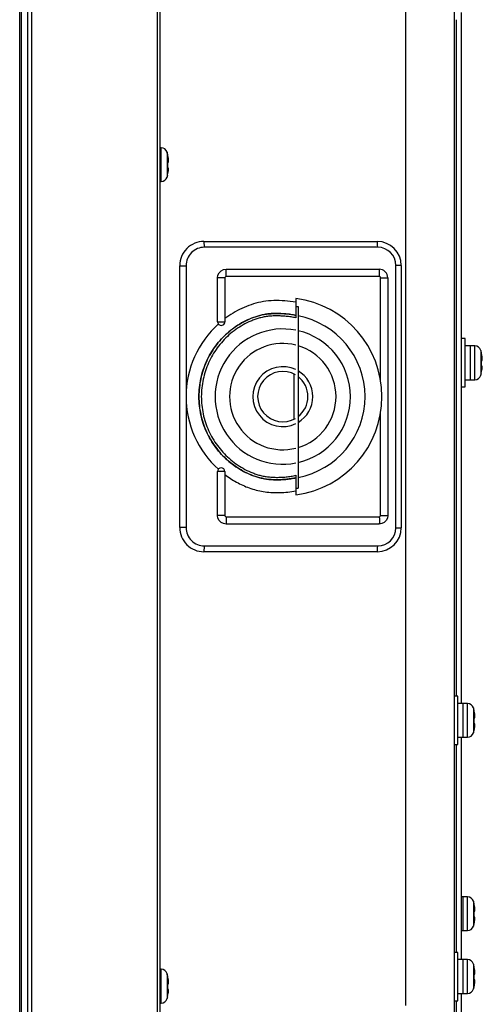
# Model space of a CAD drawing. Units: millimetres. Extents: x 131 to 266, y 257 to 371.
# Drawn here: x 224 to 227, y 334 to 339 of the extents above; entities that cross this region are included whole.
import ezdxf

# ---------------------------------------------------------------- set-up
doc = ezdxf.new("R2010")
doc.units = ezdxf.units.MM
doc.layers.add('GAIKEI', color=7, linetype='Continuous')

msp = doc.modelspace()

# ---------------------------------------------------------------- linework, layer by layer
at = {"layer": 'GAIKEI'}
for p, q in [((224.8952666, 344.3926557), (224.8952666, 315.8926557)), ((224.1702666, 315.9353809), (224.1702666, 344.3499302)), ((226.4529828, 339.4300879), (226.4529828, 335.8549662)), ((226.4729828, 337.7426557), (226.4529828, 337.7426557)), ((226.4729828, 337.4926557), (226.4729828, 337.7426557)), ((226.5224583, 337.7051557), (226.4729828, 337.7051557)), ((226.5579118, 337.6651557), (226.5575563, 337.6651557)), ((226.5575563, 337.6301557), (226.5602721, 337.6301557)), ((226.5564146, 337.5651557), (226.5567721, 337.5651557)), ((226.5599343, 337.6001557), (226.5572143, 337.6001557)), ((226.4729828, 337.5301557), (226.5224583, 337.5301557)), ((226.4847423, 335.8551557), (226.4352666, 335.8551557)), ((226.5201956, 335.8151557), (226.5198401, 335.8151557)), ((226.5198401, 335.7801557), (226.5225558, 335.7801557)), ((226.5222183, 335.7501557), (226.5194983, 335.7501557)), ((226.4352666, 335.6801557), (226.4847423, 335.6801557)), ((226.4529828, 335.6800564), (226.4529828, 334.5299397)), ((226.5186986, 335.7151557), (226.5190558, 335.7151557)), ((226.4847423, 334.8551557), (226.4529826, 334.8551557)), ((226.5201956, 334.8151557), (226.5198401, 334.8151557)), ((226.5198401, 334.7801557), (226.5225558, 334.7801557)), ((226.5186986, 334.7151557), (226.5190558, 334.7151557)), ((226.5222183, 334.7501557), (226.5194983, 334.7501557)), ((226.4529826, 334.6801557), (226.4847423, 334.6801557)), ((226.4352666, 334.5676557), (226.4152666, 334.5676557)), ((226.4847423, 334.5301557), (226.4352666, 334.5301557)), ((226.5201956, 334.4901557), (226.5198401, 334.4901557)), ((226.5198401, 334.4551557), (226.5225558, 334.4551557)), ((226.5222183, 334.4251557), (226.5194983, 334.4251557)), ((226.4352666, 334.3551557), (226.4847423, 334.3551557)), ((226.4529828, 334.3550302), (226.4529828, 333.9799504)), ((226.5186986, 334.3901557), (226.5190558, 334.3901557)), ((226.4152666, 334.3176557), (226.4352666, 334.3176557))]:
    msp.add_line(p, q, dxfattribs=at)
at = {"layer": 'GAIKEI', "color": 1}
for p, q in [((224.1775891, 344.3398002), (224.1775891, 315.9455109)), ((224.2129443, 315.9330109), (224.2129443, 344.3523002)), ((224.2306221, 344.3699779), (224.2306221, 315.9153332)), ((224.8827666, 315.9013167), (224.8827666, 344.3839944)), ((226.1662181, 334.2926557), (226.1662181, 342.7790572)), ((226.4152666, 342.8007619), (226.4152666, 317.4844782)), ((226.4279828, 335.8924742), (226.4279828, 339.3925799)), ((224.9009923, 338.7301557), (224.8952666, 338.7301557)), ((224.9009923, 338.5551557), (224.9009923, 338.7301557)), ((224.9321376, 338.7069412), (224.9321376, 338.5783699)), ((224.9364456, 338.6901557), (224.9360901, 338.6901557)), ((224.9360901, 338.6551557), (224.9388058, 338.6551557)), ((224.9349486, 338.5901557), (224.9353058, 338.5901557)), ((224.9384683, 338.6251557), (224.9357483, 338.6251557)), ((224.8952666, 338.5551557), (224.9009923, 338.5551557)), ((225.1224841, 338.2452294), (226.0182976, 338.2452294)), ((226.0206833, 338.2153444), (225.1248701, 338.2153444)), ((226.1153218, 336.7638834), (226.1153218, 338.1214277)), ((226.1425931, 338.1214277), (226.1153218, 338.1214277)), ((226.1425931, 338.1214277), (226.1425931, 336.7638834)), ((224.9977308, 336.7653324), (224.9977308, 338.1199787)), ((224.9977308, 338.1199787), (225.0302316, 338.1199787)), ((225.0302316, 338.1199787), (225.0302316, 336.7653324)), ((225.2370621, 338.1017417), (226.0289373, 338.1017417)), ((225.1931436, 337.8298557), (225.1931436, 338.0576557)), ((225.2306901, 338.0576557), (225.2306901, 337.8298557)), ((226.0289373, 338.0640519), (225.2370621, 338.0640519)), ((226.0353093, 337.5297549), (226.0353093, 338.0576557)), ((226.0728556, 338.0576557), (226.0728556, 336.8276557)), ((225.5981213, 337.9506437), (225.5981213, 337.8497039)), ((225.5981213, 337.9093349), (225.6090158, 337.9093349)), ((225.6090158, 337.9093349), (225.6090158, 336.9689417)), ((226.4979828, 337.7051557), (226.4979828, 337.5301557)), ((226.5224583, 337.5301557), (226.5224583, 337.7051557)), ((226.5536036, 337.6819412), (226.5536036, 337.5533699)), ((225.5872268, 337.5595087), (225.5872268, 337.3258062)), ((226.4529828, 337.4926557), (226.4729828, 337.4926557)), ((226.0353093, 336.8276557), (226.0353093, 337.3555562)), ((225.1931436, 336.8276557), (225.1931436, 337.0554557)), ((225.2306901, 337.0554557), (225.2306901, 336.8276557)), ((225.5981213, 337.0356074), (225.5981213, 336.9346674)), ((225.5981213, 336.9689417), (225.6090158, 336.9689417)), ((225.2370621, 336.8212592), (226.0289373, 336.8212592)), ((225.0302316, 336.7653324), (224.9977308, 336.7653324)), ((226.0289373, 336.7835694), (225.2370621, 336.7835694)), ((226.1153218, 336.7638834), (226.1425931, 336.7638834)), ((225.1248701, 336.6699667), (226.0206833, 336.6699667)), ((226.0182976, 336.6400817), (225.1224841, 336.6400817)), ((226.4352666, 335.8926557), (226.4152666, 335.8926557)), ((226.4352666, 335.6426557), (226.4352666, 335.8926557)), ((226.4602666, 335.8551557), (226.4602666, 335.6801557)), ((226.4847423, 335.6801557), (226.4847423, 335.8551557)), ((226.5158876, 335.8319412), (226.5158876, 335.7033699)), ((226.4152666, 335.6426557), (226.4352666, 335.6426557)), ((226.4279828, 334.5674477), (226.4279828, 335.6425484)), ((226.4602666, 334.8551557), (226.4602666, 334.6801557)), ((226.4847423, 334.6801557), (226.4847423, 334.8551557)), ((226.5158876, 334.8319412), (226.5158876, 334.7033699)), ((226.4352666, 334.3176557), (226.4352666, 334.5676557)), ((226.4602666, 334.5301557), (226.4602666, 334.3551557)), ((226.4847423, 334.3551557), (226.4847423, 334.5301557)), ((226.5158876, 334.5069412), (226.5158876, 334.3783699)), ((224.9009923, 334.4801557), (224.8952666, 334.4801557)), ((224.9009923, 334.3051557), (224.9009923, 334.4801557)), ((224.9321376, 334.4569412), (224.9321376, 334.3283699)), ((224.9364456, 334.4401557), (224.9360901, 334.4401557)), ((224.9360901, 334.4051557), (224.9388058, 334.4051557)), ((224.9384683, 334.3751557), (224.9357483, 334.3751557)), ((224.8952666, 334.3051557), (224.9009923, 334.3051557)), ((224.9349486, 334.3401557), (224.9353058, 334.3401557)), ((226.4279828, 334.0174584), (226.4279828, 334.3175222))]:
    msp.add_line(p, q, dxfattribs=at)
for points in [[(224.9388059, 338.6551556), (224.9388818, 338.6551627), (224.9389558, 338.6551839), (224.9390278, 338.6552193), (224.9390976, 338.6552687), (224.9391653, 338.655332), (224.9392308, 338.6554092), (224.9392939, 338.6555002), (224.9393547, 338.6556049), (224.939413, 338.6557233), (224.9394688, 338.6558552), (224.939522, 338.6560007), (224.9395726, 338.6561596), (224.9396204, 338.6563319), (224.9396657, 338.6565181), (224.9397083, 338.656718), (224.9397483, 338.6569314), (224.9397857, 338.657158), (224.9398203, 338.6573974), (224.9398522, 338.6576496), (224.9398813, 338.6579141), (224.9399076, 338.6581907), (224.939931, 338.6584791), (224.9399515, 338.6587791), (224.9399692, 338.6590905), (224.9399838, 338.6594128), (224.9399955, 338.6597465), (224.9400043, 338.6600919), (224.9400102, 338.6604487), (224.9400131, 338.6608165), (224.9400131, 338.6611948), (224.9400102, 338.6615832), (224.9400044, 338.6619811), (224.9399957, 338.6623883), (224.9399841, 338.6628043), (224.9399696, 338.6632285), (224.9399522, 338.6636607), (224.939932, 338.6641002), (224.9399089, 338.664547), (224.9398829, 338.6650018), (224.9398539, 338.6654646), (224.9398222, 338.6659349), (224.9397875, 338.6664121), (224.9397502, 338.6668957), (224.9397101, 338.6673852), (224.9396673, 338.66788), (224.9396218, 338.6683797), (224.9395738, 338.6688837), (224.9395233, 338.6693916), (224.9394702, 338.6699027), (224.9394146, 338.6704165), (224.9393566, 338.6709337), (224.9392959, 338.6714547), (224.9392327, 338.6719789), (224.9391672, 338.6725055), (224.9390993, 338.6730342), (224.9390291, 338.6735641), (224.9389568, 338.6740947), (224.9388823, 338.6746254), (224.9388059, 338.6751556)], [(224.9380172, 338.6051556), (224.9381051, 338.6056808), (224.938191, 338.606207), (224.9382749, 338.6067336), (224.9383567, 338.60726), (224.9384363, 338.6077857), (224.9385137, 338.6083102), (224.9385887, 338.6088328), (224.9386613, 338.6093531), (224.9387314, 338.6098704), (224.9387989, 338.6103843), (224.9388637, 338.6108941), (224.9389257, 338.6113993), (224.938985, 338.6118996), (224.9390415, 338.6123959), (224.9390954, 338.6128882), (224.9391465, 338.613376), (224.9391948, 338.6138587), (224.9392403, 338.6143359), (224.9392829, 338.6148069), (224.9393226, 338.6152714), (224.9393593, 338.6157287), (224.939393, 338.6161784), (224.9394236, 338.6166199), (224.939451, 338.6170528), (224.9394754, 338.6174764), (224.9394965, 338.6178909), (224.9395145, 338.618297), (224.9395294, 338.6186944), (224.9395411, 338.6190828), (224.9395497, 338.6194616), (224.9395552, 338.6198306), (224.9395575, 338.6201893), (224.9395566, 338.6205373), (224.9395526, 338.6208741), (224.9395455, 338.6211996), (224.9395352, 338.6215131), (224.9395217, 338.6218143), (224.9395051, 338.6221029), (224.9394853, 338.6223794), (224.9394623, 338.622644), (224.9394361, 338.6228964), (224.9394068, 338.6231364), (224.9393745, 338.6233638), (224.9393391, 338.6235784), (224.9393008, 338.6237799), (224.9392595, 338.6239682), (224.9392153, 338.6241431), (224.9391682, 338.6243043), (224.9391183, 338.6244516), (224.9390656, 338.6245848), (224.9390101, 338.624704), (224.9389516, 338.6248094), (224.9388904, 338.6249009), (224.9388264, 338.6249785), (224.9387598, 338.6250421), (224.9386905, 338.6250916), (224.9386188, 338.6251271), (224.9385447, 338.6251484), (224.9384682, 338.6251556)], [(225.1931437, 338.0576556), (225.1950821, 338.0706086), (225.2013201, 338.0832744), (225.2115407, 338.093534), (225.2241583, 338.0997959), (225.2370621, 338.1017417)], [(225.2370621, 338.0640519), (225.2371355, 338.064981), (225.2372052, 338.0659482), (225.2372709, 338.0669502), (225.2373324, 338.0679839), (225.2373896, 338.0690458), (225.2374424, 338.0701324), (225.2374905, 338.0712398), (225.237534, 338.0723645), (225.2375728, 338.0735025), (225.2376069, 338.0746502), (225.2376362, 338.0758039), (225.2376609, 338.07696), (225.237681, 338.078115), (225.2376966, 338.0792655), (225.2377079, 338.0804085), (225.2377148, 338.0815409), (225.2377176, 338.0826601), (225.2377165, 338.0837634), (225.2377117, 338.0848487), (225.2377031, 338.0859199), (225.2376908, 338.0870006), (225.2376744, 338.088091), (225.2376538, 338.0891887), (225.237629, 338.0902907), (225.2375998, 338.091394), (225.2375662, 338.0924953), (225.237528, 338.0935914), (225.2374853, 338.0946787), (225.2374381, 338.0957538), (225.2373863, 338.0968128), (225.23733, 338.0978523), (225.2372693, 338.0988684), (225.2372044, 338.0998577), (225.2371352, 338.1008166), (225.2370621, 338.1017417)], [(226.0289372, 338.0640519), (226.0290107, 338.064981), (226.0290804, 338.0659482), (226.0291461, 338.0669502), (226.0292076, 338.0679839), (226.0292648, 338.0690458), (226.0293175, 338.0701324), (226.0293657, 338.0712398), (226.0294092, 338.0723645), (226.0294479, 338.0735025), (226.029482, 338.0746502), (226.0295114, 338.0758039), (226.0295361, 338.07696), (226.0295562, 338.078115), (226.0295718, 338.0792655), (226.029583, 338.0804085), (226.02959, 338.0815409), (226.0295928, 338.0826601), (226.0295917, 338.0837634), (226.0295868, 338.0848487), (226.0295783, 338.0859199), (226.0295659, 338.0870006), (226.0295495, 338.088091), (226.029529, 338.0891887), (226.0295042, 338.0902907), (226.029475, 338.091394), (226.0294414, 338.0924953), (226.0294032, 338.0935914), (226.0293605, 338.0946787), (226.0293133, 338.0957538), (226.0292615, 338.0968128), (226.0292052, 338.0978523), (226.0291445, 338.0988684), (226.0290795, 338.0998577), (226.0290104, 338.1008166), (226.0289372, 338.1017417)], [(225.23069, 338.0576556), (225.1931437, 338.0576556)], [(225.2370621, 338.0640519), (225.2351899, 338.0637696), (225.2333592, 338.0628611), (225.2318763, 338.0613725), (225.2309713, 338.0595349), (225.23069, 338.0576556)], [(226.0353093, 338.0576556), (226.0702006, 338.0576556), (226.0728556, 338.0576556)], [(225.5981214, 337.9305773), (225.5832793, 337.9331245), (225.5688543, 337.9350987), (225.554643, 337.9366313), (225.5404714, 337.9378339), (225.5263178, 337.9387172), (225.5122094, 337.9392596), (225.4981733, 337.9394393), (225.4842366, 337.9392346), (225.4704264, 337.9386238), (225.4567698, 337.9375852), (225.4432917, 337.9360997), (225.4299988, 337.9341702), (225.4168887, 337.93181), (225.4039592, 337.9290329), (225.3912077, 337.9258523), (225.378632, 337.9222819), (225.3662295, 337.9183353), (225.3539981, 337.914026), (225.3419352, 337.9093677), (225.3300385, 337.9043739), (225.3183055, 337.8990582), (225.3067341, 337.8934341), (225.2953254, 337.8875117), (225.2840847, 337.881297), (225.2730177, 337.8747955), (225.2621301, 337.868013), (225.2514275, 337.8609551), (225.2409156, 337.8536274), (225.2306001, 337.8460357)], [(225.5981214, 337.86256), (225.5916564, 337.863995), (225.5851444, 337.8652808), (225.5785978, 337.8664291), (225.572029, 337.8674515), (225.5654502, 337.8683596), (225.558874, 337.869165), (225.5457785, 337.8705142), (225.5328219, 337.8715684), (225.5200207, 337.8723222), (225.5136796, 337.8725801), (225.5073789, 337.8727552), (225.501119, 337.872845), (225.4949006, 337.8728469), (225.488724, 337.8727584), (225.4825898, 337.872577), (225.4764985, 337.8723), (225.4704506, 337.8719249), (225.4644466, 337.8714492), (225.458487, 337.8708703), (225.4525718, 337.8701874), (225.4467005, 337.8694018), (225.4408725, 337.868515), (225.435087, 337.8675285), (225.4293436, 337.8664439), (225.4236414, 337.8652627), (225.41798, 337.8639864), (225.4123587, 337.8626164), (225.4067769, 337.8611544), (225.4012339, 337.8596018), (225.3957292, 337.8579602), (225.390262, 337.856231), (225.3794379, 337.8525162), (225.3687567, 337.8484695), (225.3582133, 337.8441029), (225.3478028, 337.8394287), (225.33752, 337.834459), (225.3273641, 337.8292038), (225.3173413, 337.8236693), (225.3074589, 337.8178615), (225.2977241, 337.811786), (225.2881441, 337.8054487), (225.278726, 337.7988554), (225.2694772, 337.7920119), (225.2604048, 337.784924), (225.251516, 337.7775974), (225.242818, 337.7700381), (225.2343181, 337.7622518), (225.2260233, 337.7542444), (225.2179411, 337.7460215), (225.2100784, 337.7375891), (225.2024427, 337.7289529), (225.195041, 337.7201188), (225.1878805, 337.7110925), (225.1809684, 337.7018798), (225.1743095, 337.6924873), (225.1679063, 337.6829219), (225.1617611, 337.6731906), (225.1558766, 337.6633005), (225.150255, 337.6532585), (225.1448989, 337.6430718), (225.1398107, 337.6327473), (225.1349928, 337.6222921), (225.1304477, 337.6117132), (225.1261778, 337.6010176), (225.1221855, 337.5902124), (225.1184734, 337.5793045), (225.1150437, 337.5683011), (225.1118991, 337.557209), (225.1090419, 337.5460355), (225.1064745, 337.5347874), (225.1041995, 337.5234719), (225.1022192, 337.5120958), (225.100536, 337.5006664), (225.0991525, 337.4891905), (225.0980711, 337.4776753), (225.0972942, 337.4661277), (225.0968242, 337.4545549), (225.0966636, 337.4429637), (225.0968142, 337.4313616), (225.0972747, 337.4197577), (225.0980432, 337.4081614), (225.0991176, 337.3965822), (225.1004961, 337.3850295), (225.1021764, 337.373513), (225.1041568, 337.3620419), (225.1064352, 337.3506259), (225.1090096, 337.3392744), (225.111878, 337.3279968), (225.1150384, 337.3168026), (225.1184889, 337.3057013), (225.1222274, 337.2947025), (225.126252, 337.2838155), (225.1305606, 337.2730498), (225.1351512, 337.2624149), (225.1400218, 337.2519201), (225.1451679, 337.2415719), (225.1505844, 337.2313756), (225.1562658, 337.2213365), (225.1622068, 337.2114596), (225.1684021, 337.2017503), (225.1748463, 337.1922138), (225.1815341, 337.1828552), (225.18846, 337.1736799), (225.1956189, 337.164693), (225.2030052, 337.1558997), (225.2106137, 337.1473053), (225.2184391, 337.1389149), (225.2264759, 337.1307339), (225.2347189, 337.1227674), (225.2431626, 337.1150206), (225.2518018, 337.1074987), (225.2606311, 337.100207), (225.2696451, 337.0931508), (225.2788385, 337.0863351), (225.288206, 337.0797654), (225.2977417, 337.0734482), (225.3074402, 337.06739), (225.3172955, 337.0615977), (225.327302, 337.0560779), (225.337454, 337.0508373), (225.3477458, 337.0458827), (225.3581715, 337.0412207), (225.3687256, 337.036858), (225.3794023, 337.0328015), (225.3901958, 337.0290577), (225.4011062, 337.0256402), (225.4066139, 337.0240684), (225.4121631, 337.0225982), (225.4177587, 337.0212365), (225.4234019, 337.0199847), (225.4290925, 337.0188401), (225.4348298, 337.0178001), (225.4406134, 337.0168623), (225.4464428, 337.0160239), (225.4523175, 337.0152826), (225.458237, 337.0146356), (225.4642007, 337.0140804), (225.4702083, 337.0136144), (225.4762591, 337.0132351), (225.4823527, 337.0129398), (225.4946667, 337.0125945), (225.5008867, 337.0125456), (225.5071486, 337.0125808), (225.5134522, 337.0127015), (225.5197974, 337.0129089), (225.5261842, 337.0132043), (225.5326125, 337.013589), (225.539082, 337.0140642), (225.5455928, 337.0146312), (225.5521436, 337.0152915), (225.5587248, 337.0160478), (225.5653233, 337.0169033), (225.5719263, 337.0178613), (225.5785207, 337.0189252), (225.5850933, 337.0200981), (225.5916312, 337.0213833), (225.5981214, 337.022784)], [(225.598168, 337.0227913), (225.586599, 337.0203608), (225.5749716, 337.018284), (225.5632987, 337.0165483), (225.5515931, 337.0151413), (225.5398677, 337.0140504), (225.5281352, 337.0132629), (225.5164086, 337.0127665), (225.5047006, 337.0125484), (225.4929948, 337.0126029), (225.4812765, 337.0129508), (225.4695607, 337.0136198), (225.4578628, 337.0146375), (225.4461979, 337.0160314), (225.4345812, 337.0178291), (225.4230278, 337.0200583), (225.4115531, 337.0227465), (225.4001857, 337.0258594), (225.3889474, 337.0293377), (225.3778428, 337.0331718), (225.3668765, 337.0373519), (225.3560531, 337.0418684), (225.3453771, 337.0467113), (225.3348533, 337.0518712), (225.3244861, 337.0573382), (225.3142803, 337.0631025), (225.3042404, 337.0691546), (225.294371, 337.0754846), (225.2846767, 337.0820829), (225.2751621, 337.0889397), (225.2658319, 337.0960453), (225.2566906, 337.1033899), (225.2477429, 337.1109639), (225.238996, 337.1187678), (225.230458, 337.1268043), (225.2221347, 337.1350673), (225.2140318, 337.1435505), (225.206155, 337.1522476), (225.1985101, 337.1611524), (225.191103, 337.1702586), (225.1839392, 337.1795601), (225.1770246, 337.1890505), (225.170365, 337.1987237), (225.163966, 337.2085733), (225.1578335, 337.2185931), (225.1519731, 337.2287769), (225.1463907, 337.2391185), (225.141092, 337.2496116), (225.1360827, 337.2602499), (225.1313665, 337.2710145), (225.1269442, 337.2818872), (225.1228171, 337.292863), (225.1189866, 337.3039369), (225.1154542, 337.3151038), (225.1122212, 337.3263586), (225.1092889, 337.3376964), (225.1066589, 337.3491121), (225.1043325, 337.3606007), (225.102311, 337.3721571), (225.100596, 337.3837764), (225.0991887, 337.3954533), (225.0980905, 337.407183), (225.097303, 337.4189605), (225.0968273, 337.4307805), (225.096665, 337.4426382), (225.0968208, 337.4544987), (225.0972967, 337.4663267), (225.0980904, 337.4781163), (225.0991995, 337.4898615), (225.1006216, 337.5015563), (225.1023543, 337.5131949), (225.1043951, 337.5247712), (225.1067416, 337.5362794), (225.1093915, 337.5477135), (225.1123424, 337.5590675), (225.1155918, 337.5703356), (225.1191373, 337.5815117), (225.1229765, 337.59259), (225.127107, 337.6035646), (225.1315265, 337.6144293), (225.1362324, 337.6251784), (225.1412287, 337.6358011), (225.1465166, 337.6462856), (225.1520902, 337.6566246), (225.1579433, 337.6668105), (225.1640699, 337.676836), (225.1704639, 337.6866937), (225.1771194, 337.696376), (225.1840301, 337.7058757), (225.1911902, 337.7151852), (225.1985934, 337.7242971), (225.2062338, 337.733204), (225.2141053, 337.7418985), (225.2222018, 337.7503732), (225.2305173, 337.7586206), (225.2390457, 337.7666333), (225.247781, 337.7744039), (225.2567197, 337.7819426), (225.2658581, 337.7892576), (225.2751901, 337.7963385), (225.2847095, 337.803175), (225.2944101, 337.8097567), (225.3042857, 337.8160731), (225.31433, 337.822114), (225.3245369, 337.8278688), (225.3349002, 337.8333272), (225.3454136, 337.8384788), (225.3560709, 337.8433132), (225.3668661, 337.84782), (225.3777927, 337.8519889), (225.3888447, 337.8558094), (225.4000159, 337.8592712), (225.4113, 337.8623638), (225.4227089, 337.8650565), (225.4342421, 337.8673323), (225.4458743, 337.8692017), (225.4575803, 337.8706748), (225.4693349, 337.8717621), (225.481113, 337.8724738), (225.4928893, 337.8728203), (225.5046388, 337.8728119), (225.5163775, 337.8725295), (225.5281296, 337.8720259), (225.5398818, 337.8712687), (225.5516207, 337.8702258), (225.5633331, 337.8688649), (225.5750058, 337.8671538), (225.5866253, 337.8650603), (225.5981784, 337.8625521)], [(225.1972277, 337.8184649), (225.1780839, 337.8002714), (225.1599337, 337.7811066), (225.1428271, 337.7610204), (225.1268139, 337.7400628), (225.1119348, 337.7182889), (225.0982161, 337.6957624), (225.0856823, 337.6725482), (225.0743583, 337.6487106), (225.0642688, 337.6243145), (225.0554385, 337.5994244), (225.047892, 337.5741049), (225.0416541, 337.5484207), (225.0367495, 337.5224364), (225.033203, 337.4962166), (225.0310391, 337.469826), (225.0302828, 337.4433292), (225.0309517, 337.4167934), (225.0330345, 337.3902972), (225.0365114, 337.363922), (225.041363, 337.3377496), (225.0475696, 337.3118614), (225.0551118, 337.2863391), (225.06397, 337.2612641), (225.0741247, 337.2367181), (225.0855536, 337.2127802), (225.0982164, 337.1895107), (225.1120643, 337.1669623), (225.1270485, 337.1451873), (225.1431203, 337.1242382), (225.1602311, 337.1041672), (225.178332, 337.0850268), (225.1973743, 337.0668695)], [(225.5981214, 337.8497038), (225.5919939, 337.851148), (225.5857641, 337.8524479), (225.5794523, 337.853614), (225.5730789, 337.8546568), (225.566664, 337.8555867), (225.5602279, 337.8564142), (225.5537908, 337.8571497), (225.5473731, 337.8578036), (225.5409937, 337.8583856), (225.5346597, 337.8588978), (225.5283711, 337.8593377), (225.5221276, 337.8597029), (225.5159293, 337.8599908), (225.509776, 337.8601989), (225.5036675, 337.8603248), (225.4976038, 337.8603659), (225.4915848, 337.8603199), (225.4856103, 337.8601841), (225.4796803, 337.8599561), (225.4737946, 337.8596335), (225.4679531, 337.8592136), (225.4621556, 337.8586941), (225.4564021, 337.8580731), (225.4506918, 337.8573512), (225.4450242, 337.8565301), (225.4393985, 337.8556112), (225.433814, 337.8545958), (225.4282701, 337.8534855), (225.422766, 337.8522818), (225.417301, 337.850986), (225.4118746, 337.8495997), (225.4064859, 337.8481244), (225.4011343, 337.8465614), (225.3958191, 337.8449122), (225.3905396, 337.8431784), (225.3852952, 337.8413613), (225.3800851, 337.8394624), (225.3749086, 337.8374832), (225.3697651, 337.8354251), (225.3646539, 337.8332897), (225.3595742, 337.8310783), (225.3545254, 337.8287924), (225.3445178, 337.824003), (225.3346283, 337.818932), (225.3248629, 337.8135856), (225.315229, 337.8079699), (225.3057341, 337.8020904), (225.2963857, 337.795953), (225.2871911, 337.7895634), (225.2781579, 337.7829274), (225.2692934, 337.7760508), (225.2606052, 337.7689394), (225.2521007, 337.7615989), (225.2437873, 337.754035), (225.2356725, 337.7462536), (225.2277638, 337.7382605), (225.2200685, 337.7300613), (225.2125942, 337.7216619), (225.2053484, 337.713068), (225.1983383, 337.7042854), (225.1915715, 337.6953199), (225.1850531, 337.6861777), (225.1787857, 337.6768658), (225.1727715, 337.6673909), (225.167013, 337.6577599), (225.1615123, 337.6479798), (225.156272, 337.6380574), (225.1512943, 337.6279996), (225.1465815, 337.6178133), (225.1421361, 337.6075053), (225.1379602, 337.5970826), (225.1340563, 337.586552), (225.1304268, 337.5759203), (225.1270738, 337.5651946), (225.1239998, 337.5543817), (225.1212072, 337.5434883), (225.1186981, 337.5325216), (225.1164751, 337.5214882), (225.1145404, 337.5103951), (225.1128963, 337.4992492), (225.1115452, 337.4880573), (225.1104894, 337.4768264), (225.1097313, 337.4655633), (225.1092732, 337.4542749), (225.1091175, 337.4429681), (225.1092657, 337.4316501), (225.1097168, 337.4203299), (225.1104688, 337.409017), (225.1115199, 337.3977207), (225.112868, 337.3864504), (225.1145113, 337.3752157), (225.1164479, 337.3640258), (225.1186757, 337.3528902), (225.121193, 337.3418183), (225.1239978, 337.3308195), (225.1270881, 337.3199033), (225.1304621, 337.309079), (225.1341179, 337.298356), (225.1380534, 337.2877439), (225.1422668, 337.2772519), (225.1467562, 337.2668896), (225.1515193, 337.2566659), (225.156552, 337.2465871), (225.1618489, 337.2366584), (225.1674049, 337.2268846), (225.1732146, 337.2172708), (225.1792728, 337.207822), (225.1855743, 337.1985431), (225.1921139, 337.1894393), (225.1988862, 337.1805154), (225.205886, 337.1717766), (225.2131082, 337.1632277), (225.2205474, 337.1548739), (225.2281984, 337.1467201), (225.2360559, 337.1387712), (225.2441147, 337.1310324), (225.2523696, 337.1235087), (225.2608153, 337.1162049), (225.2694465, 337.1091262), (225.278258, 337.1022775), (225.2872447, 337.0956639), (225.2964008, 337.0892907), (225.3057198, 337.0831649), (225.3151948, 337.0772937), (225.3248191, 337.0716842), (225.3345857, 337.0663436), (225.3444877, 337.0612793), (225.3545184, 337.0564984), (225.3646708, 337.0520081), (225.3697906, 337.0498741), (225.3749382, 337.0478155), (225.3801128, 337.0458332), (225.3853136, 337.043928), (225.3905397, 337.0421009), (225.3957903, 337.0403528), (225.4010661, 337.0386861), (225.4063722, 337.037107), (225.4117142, 337.0356225), (225.4170978, 337.0342393), (225.4225274, 337.0329625), (225.428004, 337.0317911), (225.4335272, 337.0307226), (225.4390972, 337.0297544), (225.4447139, 337.0288842), (225.450377, 337.0281094), (225.4560866, 337.0274275), (225.4618427, 337.0268361), (225.467645, 337.0263327), (225.4734936, 337.0259148), (225.4793883, 337.02558), (225.4853291, 337.0253257), (225.4913159, 337.0251505), (225.4973484, 337.0250551), (225.5034264, 337.0250412), (225.5095495, 337.0251102), (225.5157176, 337.0252634), (225.5219304, 337.0255023), (225.5281876, 337.0258285), (225.5344889, 337.0262432), (225.5408341, 337.026748), (225.5472229, 337.0273444), (225.5536489, 337.0280337), (225.5600946, 337.0288178), (225.566541, 337.0296984), (225.5729692, 337.030677), (225.5793602, 337.0317556), (225.5856952, 337.0329356), (225.5919552, 337.034219), (225.5981214, 337.0356073)], [(225.1931434, 337.8298556), (225.1941382, 337.8298556), (225.2306902, 337.8298556)], [(225.2306903, 337.0554556), (225.1931433, 337.0554556)], [(225.230574, 337.0393115), (225.2377873, 337.0339337), (225.2450943, 337.0286898), (225.252494, 337.0235817), (225.2599862, 337.0186107), (225.267571, 337.0137783), (225.2752483, 337.0090858), (225.2830181, 337.0045348), (225.2908803, 337.0001266), (225.298835, 336.9958626), (225.3068822, 336.9917443), (225.3150217, 336.987773), (225.3232535, 336.9839502), (225.3315777, 336.9802773), (225.3399942, 336.9767557), (225.3485029, 336.9733868), (225.3571039, 336.9701721), (225.3657971, 336.9671129), (225.3745825, 336.9642109), (225.3834618, 336.9614798), (225.392439, 336.9589493), (225.4015182, 336.9566502), (225.4106991, 336.9545982), (225.4199753, 336.9527869), (225.4293398, 336.9512082), (225.4387857, 336.9498538), (225.448306, 336.9487154), (225.4578936, 336.947785), (225.4675417, 336.9470541), (225.4772432, 336.9465147), (225.4869914, 336.9461587), (225.4967842, 336.9459832), (225.5066233, 336.945989), (225.5165105, 336.9461774), (225.5264477, 336.9465494), (225.5364365, 336.9471062), (225.5464789, 336.9478489), (225.5565769, 336.9487787), (225.5667477, 336.9499073), (225.5770329, 336.951263), (225.5874763, 336.9528753), (225.5981214, 336.954774)], [(225.23069, 336.8276556), (225.1931437, 336.8276556)], [(225.2370621, 336.7835694), (225.2241583, 336.7855152), (225.2115407, 336.7917771), (225.2013201, 336.8020367), (225.1950821, 336.8147025), (225.1931437, 336.8276556)], [(225.23069, 336.8276556), (225.2309713, 336.8257762), (225.2318763, 336.8239386), (225.2333592, 336.82245), (225.2351899, 336.8215415), (225.2370621, 336.8212592)], [(225.2370621, 336.8212592), (225.2371355, 336.8203301), (225.2372052, 336.8193629), (225.2372709, 336.8183609), (225.2373324, 336.8173272), (225.2373896, 336.8162653), (225.2374424, 336.8151787), (225.2374905, 336.8140713), (225.237534, 336.8129467), (225.2375728, 336.8118086), (225.2376069, 336.8106609), (225.2376362, 336.8095072), (225.2376609, 336.8083511), (225.237681, 336.8071962), (225.2376966, 336.8060456), (225.2377079, 336.8049026), (225.2377148, 336.8037702), (225.2377176, 336.802651), (225.2377165, 336.8015477), (225.2377117, 336.8004624), (225.2377031, 336.7993912), (225.2376908, 336.7983106), (225.2376744, 336.7972201), (225.2376538, 336.7961224), (225.237629, 336.7950204), (225.2375998, 336.7939171), (225.2375662, 336.7928158), (225.237528, 336.7917197), (225.2374853, 336.7906324), (225.2374381, 336.7895574), (225.2373863, 336.7884983), (225.23733, 336.7874589), (225.2372693, 336.7864427), (225.2372044, 336.7854534), (225.2371352, 336.7844945), (225.2370621, 336.7835694)], [(226.0728556, 336.8276556), (226.0709172, 336.8147025), (226.0646791, 336.8020367), (226.0544586, 336.7917771), (226.041841, 336.7855152), (226.0289372, 336.7835694)], [(226.0289372, 336.8212592), (226.0308094, 336.8215415), (226.0326401, 336.82245), (226.034123, 336.8239386), (226.035028, 336.8257762), (226.0353093, 336.8276556)], [(226.0289372, 336.8212592), (226.0290107, 336.8203301), (226.0290804, 336.8193629), (226.0291461, 336.8183609), (226.0292076, 336.8173272), (226.0292648, 336.8162653), (226.0293175, 336.8151787), (226.0293657, 336.8140713), (226.0294092, 336.8129467), (226.0294479, 336.8118086), (226.029482, 336.8106609), (226.0295114, 336.8095072), (226.0295361, 336.8083511), (226.0295562, 336.8071962), (226.0295718, 336.8060456), (226.029583, 336.8049026), (226.02959, 336.8037702), (226.0295928, 336.802651), (226.0295917, 336.8015477), (226.0295868, 336.8004624), (226.0295783, 336.7993912), (226.0295659, 336.7983106), (226.0295495, 336.7972201), (226.029529, 336.7961224), (226.0295042, 336.7950204), (226.029475, 336.7939171), (226.0294414, 336.7928158), (226.0294032, 336.7917197), (226.0293605, 336.7906324), (226.0293133, 336.7895574), (226.0292615, 336.7884983), (226.0292052, 336.7874589), (226.0291445, 336.7864427), (226.0290795, 336.7854534), (226.0290104, 336.7844945), (226.0289372, 336.7835694)], [(226.0353093, 336.8276556), (226.0702006, 336.8276556), (226.0728556, 336.8276556)], [(224.9388059, 334.4051556), (224.9388818, 334.4051627), (224.9389558, 334.4051839), (224.9390278, 334.4052193), (224.9390976, 334.4052687), (224.9391653, 334.405332), (224.9392308, 334.4054092), (224.9392939, 334.4055002), (224.9393547, 334.4056049), (224.939413, 334.4057233), (224.9394688, 334.4058552), (224.939522, 334.4060007), (224.9395726, 334.4061596), (224.9396204, 334.4063319), (224.9396657, 334.4065181), (224.9397083, 334.406718), (224.9397483, 334.4069314), (224.9397857, 334.407158), (224.9398203, 334.4073974), (224.9398522, 334.4076496), (224.9398813, 334.4079141), (224.9399076, 334.4081907), (224.939931, 334.4084791), (224.9399515, 334.4087791), (224.9399692, 334.4090905), (224.9399838, 334.4094128), (224.9399955, 334.4097465), (224.9400043, 334.4100919), (224.9400102, 334.4104487), (224.9400131, 334.4108165), (224.9400131, 334.4111948), (224.9400102, 334.4115832), (224.9400044, 334.4119811), (224.9399957, 334.4123883), (224.9399841, 334.4128043), (224.9399696, 334.4132285), (224.9399522, 334.4136607), (224.939932, 334.4141002), (224.9399089, 334.414547), (224.9398829, 334.4150018), (224.9398539, 334.4154646), (224.9398222, 334.4159349), (224.9397875, 334.4164121), (224.9397502, 334.4168957), (224.9397101, 334.4173852), (224.9396673, 334.41788), (224.9396218, 334.4183797), (224.9395738, 334.4188837), (224.9395233, 334.4193916), (224.9394702, 334.4199027), (224.9394146, 334.4204165), (224.9393566, 334.4209337), (224.9392959, 334.4214547), (224.9392327, 334.4219789), (224.9391672, 334.4225055), (224.9390993, 334.4230342), (224.9390291, 334.4235641), (224.9389568, 334.4240947), (224.9388823, 334.4246254), (224.9388059, 334.4251556)], [(224.9380172, 334.3551556), (224.9381051, 334.3556808), (224.938191, 334.356207), (224.9382749, 334.3567336), (224.9383567, 334.35726), (224.9384363, 334.3577857), (224.9385137, 334.3583102), (224.9385887, 334.3588328), (224.9386613, 334.3593531), (224.9387314, 334.3598704), (224.9387989, 334.3603843), (224.9388637, 334.3608941), (224.9389257, 334.3613993), (224.938985, 334.3618996), (224.9390415, 334.3623959), (224.9390954, 334.3628882), (224.9391465, 334.363376), (224.9391948, 334.3638587), (224.9392403, 334.3643359), (224.9392829, 334.3648069), (224.9393226, 334.3652714), (224.9393593, 334.3657287), (224.939393, 334.3661784), (224.9394236, 334.3666199), (224.939451, 334.3670528), (224.9394754, 334.3674764), (224.9394965, 334.3678909), (224.9395145, 334.368297), (224.9395294, 334.3686944), (224.9395411, 334.3690828), (224.9395497, 334.3694616), (224.9395552, 334.3698306), (224.9395575, 334.3701893), (224.9395566, 334.3705373), (224.9395526, 334.3708741), (224.9395455, 334.3711996), (224.9395352, 334.3715131), (224.9395217, 334.3718143), (224.9395051, 334.3721029), (224.9394853, 334.3723794), (224.9394623, 334.372644), (224.9394361, 334.3728964), (224.9394068, 334.3731364), (224.9393745, 334.3733638), (224.9393391, 334.3735784), (224.9393008, 334.3737799), (224.9392595, 334.3739682), (224.9392153, 334.3741431), (224.9391682, 334.3743043), (224.9391183, 334.3744516), (224.9390656, 334.3745848), (224.9390101, 334.374704), (224.9389516, 334.3748094), (224.9388904, 334.3749009), (224.9388264, 334.3749785), (224.9387598, 334.3750421), (224.9386905, 334.3750916), (224.9386188, 334.3751271), (224.9385447, 334.3751484), (224.9384682, 334.3751556)]]:
    msp.add_lwpolyline(points, dxfattribs=at)
at = {"layer": 'GAIKEI'}
for points in [[(226.560272, 337.6301556), (226.5603479, 337.6301627), (226.5604219, 337.6301839), (226.5604939, 337.6302193), (226.5605637, 337.6302687), (226.5606314, 337.630332), (226.5606969, 337.6304092), (226.56076, 337.6305002), (226.5608208, 337.6306049), (226.5608791, 337.6307233), (226.5609349, 337.6308552), (226.5609881, 337.6310007), (226.5610387, 337.6311596), (226.5610865, 337.6313319), (226.5611318, 337.6315181), (226.5611745, 337.631718), (226.5612145, 337.6319314), (226.5612518, 337.632158), (226.5612864, 337.6323974), (226.5613183, 337.6326496), (226.5613474, 337.6329141), (226.5613737, 337.6331907), (226.5613971, 337.6334791), (226.5614177, 337.6337791), (226.5614353, 337.6340905), (226.56145, 337.6344128), (226.5614617, 337.6347465), (226.5614704, 337.6350919), (226.5614763, 337.6354487), (226.5614792, 337.6358165), (226.5614792, 337.6361948), (226.5614763, 337.6365832), (226.5614705, 337.6369811), (226.5614618, 337.6373883), (226.5614502, 337.6378043), (226.5614357, 337.6382285), (226.5614184, 337.6386607), (226.5613981, 337.6391002), (226.561375, 337.639547), (226.561349, 337.6400018), (226.5613201, 337.6404646), (226.5612883, 337.6409349), (226.5612537, 337.6414121), (226.5612163, 337.6418957), (226.5611762, 337.6423852), (226.5611334, 337.64288), (226.561088, 337.6433797), (226.5610399, 337.6438837), (226.5609894, 337.6443916), (226.5609363, 337.6449027), (226.5608808, 337.6454165), (226.5608227, 337.6459337), (226.560762, 337.6464547), (226.5606989, 337.6469789), (226.5606333, 337.6475055), (226.5605654, 337.6480342), (226.5604952, 337.6485641), (226.5604229, 337.6490947), (226.5603484, 337.6496254), (226.560272, 337.6501556)], [(226.5594833, 337.5801556), (226.5595712, 337.5806808), (226.5596571, 337.581207), (226.559741, 337.5817336), (226.5598228, 337.58226), (226.5599025, 337.5827857), (226.5599798, 337.5833102), (226.5600548, 337.5838328), (226.5601274, 337.5843531), (226.5601975, 337.5848704), (226.560265, 337.5853843), (226.5603298, 337.5858941), (226.5603919, 337.5863993), (226.5604511, 337.5868996), (226.5605076, 337.5873959), (226.5605615, 337.5878882), (226.5606126, 337.588376), (226.5606609, 337.5888587), (226.5607064, 337.5893359), (226.560749, 337.5898069), (226.5607887, 337.5902714), (226.5608254, 337.5907287), (226.5608591, 337.5911784), (226.5608897, 337.5916199), (226.5609172, 337.5920528), (226.5609415, 337.5924764), (226.5609626, 337.5928909), (226.5609806, 337.593297), (226.5609955, 337.5936944), (226.5610072, 337.5940828), (226.5610158, 337.5944616), (226.5610213, 337.5948306), (226.5610236, 337.5951893), (226.5610227, 337.5955373), (226.5610188, 337.5958741), (226.5610116, 337.5961996), (226.5610013, 337.5965131), (226.5609879, 337.5968143), (226.5609712, 337.5971029), (226.5609514, 337.5973794), (226.5609284, 337.597644), (226.5609022, 337.5978964), (226.560873, 337.5981364), (226.5608406, 337.5983638), (226.5608053, 337.5985784), (226.5607669, 337.5987799), (226.5607256, 337.5989682), (226.5606814, 337.5991431), (226.5606343, 337.5993043), (226.5605844, 337.5994516), (226.5605317, 337.5995848), (226.5604762, 337.599704), (226.5604178, 337.5998094), (226.5603565, 337.5999009), (226.5602925, 337.5999785), (226.5602259, 337.6000421), (226.5601567, 337.6000916), (226.5600849, 337.6001271), (226.5600108, 337.6001484), (226.5599343, 337.6001556)], [(226.5225559, 335.7801556), (226.5226318, 335.7801627), (226.5227058, 335.7801839), (226.5227778, 335.7802193), (226.5228476, 335.7802687), (226.5229153, 335.780332), (226.5229808, 335.7804092), (226.5230439, 335.7805002), (226.5231047, 335.7806049), (226.523163, 335.7807233), (226.5232188, 335.7808552), (226.523272, 335.7810007), (226.5233226, 335.7811596), (226.5233704, 335.7813319), (226.5234157, 335.7815181), (226.5234583, 335.781718), (226.5234983, 335.7819314), (226.5235357, 335.782158), (226.5235703, 335.7823974), (226.5236022, 335.7826496), (226.5236313, 335.7829141), (226.5236576, 335.7831907), (226.523681, 335.7834791), (226.5237015, 335.7837791), (226.5237192, 335.7840905), (226.5237338, 335.7844128), (226.5237455, 335.7847465), (226.5237543, 335.7850919), (226.5237602, 335.7854487), (226.5237631, 335.7858165), (226.5237631, 335.7861948), (226.5237602, 335.7865832), (226.5237544, 335.7869811), (226.5237457, 335.7873883), (226.5237341, 335.7878043), (226.5237196, 335.7882285), (226.5237022, 335.7886607), (226.523682, 335.7891002), (226.5236589, 335.789547), (226.5236329, 335.7900018), (226.5236039, 335.7904646), (226.5235722, 335.7909349), (226.5235375, 335.7914121), (226.5235002, 335.7918957), (226.5234601, 335.7923852), (226.5234173, 335.79288), (226.5233718, 335.7933797), (226.5233238, 335.7938837), (226.5232733, 335.7943916), (226.5232202, 335.7949027), (226.5231646, 335.7954165), (226.5231066, 335.7959337), (226.5230459, 335.7964547), (226.5229827, 335.7969789), (226.5229172, 335.7975055), (226.5228493, 335.7980342), (226.5227791, 335.7985641), (226.5227068, 335.7990947), (226.5226323, 335.7996254), (226.5225559, 335.8001556)], [(226.5217672, 335.7301556), (226.5218551, 335.7306808), (226.521941, 335.731207), (226.5220249, 335.7317336), (226.5221067, 335.73226), (226.5221863, 335.7327857), (226.5222637, 335.7333102), (226.5223387, 335.7338328), (226.5224113, 335.7343531), (226.5224814, 335.7348704), (226.5225489, 335.7353843), (226.5226137, 335.7358941), (226.5226757, 335.7363993), (226.522735, 335.7368996), (226.5227915, 335.7373959), (226.5228454, 335.7378882), (226.5228965, 335.738376), (226.5229448, 335.7388587), (226.5229903, 335.7393359), (226.5230329, 335.7398069), (226.5230726, 335.7402714), (226.5231093, 335.7407287), (226.523143, 335.7411784), (226.5231736, 335.7416199), (226.523201, 335.7420528), (226.5232254, 335.7424764), (226.5232465, 335.7428909), (226.5232645, 335.743297), (226.5232794, 335.7436944), (226.5232911, 335.7440828), (226.5232997, 335.7444616), (226.5233052, 335.7448306), (226.5233075, 335.7451893), (226.5233066, 335.7455373), (226.5233026, 335.7458741), (226.5232955, 335.7461996), (226.5232852, 335.7465131), (226.5232717, 335.7468143), (226.5232551, 335.7471029), (226.5232353, 335.7473794), (226.5232123, 335.747644), (226.5231861, 335.7478964), (226.5231568, 335.7481364), (226.5231245, 335.7483638), (226.5230891, 335.7485784), (226.5230508, 335.7487799), (226.5230095, 335.7489682), (226.5229653, 335.7491431), (226.5229182, 335.7493043), (226.5228683, 335.7494516), (226.5228156, 335.7495848), (226.5227601, 335.749704), (226.5227016, 335.7498094), (226.5226404, 335.7499009), (226.5225764, 335.7499785), (226.5225098, 335.7500421), (226.5224405, 335.7500916), (226.5223688, 335.7501271), (226.5222947, 335.7501484), (226.5222182, 335.7501556)], [(226.5225559, 334.7801556), (226.5226318, 334.7801627), (226.5227058, 334.7801839), (226.5227778, 334.7802193), (226.5228476, 334.7802687), (226.5229153, 334.780332), (226.5229808, 334.7804092), (226.5230439, 334.7805002), (226.5231047, 334.7806049), (226.523163, 334.7807233), (226.5232188, 334.7808552), (226.523272, 334.7810007), (226.5233226, 334.7811596), (226.5233704, 334.7813319), (226.5234157, 334.7815181), (226.5234583, 334.781718), (226.5234983, 334.7819314), (226.5235357, 334.782158), (226.5235703, 334.7823974), (226.5236022, 334.7826496), (226.5236313, 334.7829141), (226.5236576, 334.7831907), (226.523681, 334.7834791), (226.5237015, 334.7837791), (226.5237192, 334.7840905), (226.5237338, 334.7844128), (226.5237455, 334.7847465), (226.5237543, 334.7850919), (226.5237602, 334.7854487), (226.5237631, 334.7858165), (226.5237631, 334.7861948), (226.5237602, 334.7865832), (226.5237544, 334.7869811), (226.5237457, 334.7873883), (226.5237341, 334.7878043), (226.5237196, 334.7882285), (226.5237022, 334.7886607), (226.523682, 334.7891002), (226.5236589, 334.789547), (226.5236329, 334.7900018), (226.5236039, 334.7904646), (226.5235722, 334.7909349), (226.5235375, 334.7914121), (226.5235002, 334.7918957), (226.5234601, 334.7923852), (226.5234173, 334.79288), (226.5233718, 334.7933797), (226.5233238, 334.7938837), (226.5232733, 334.7943916), (226.5232202, 334.7949027), (226.5231646, 334.7954165), (226.5231066, 334.7959337), (226.5230459, 334.7964547), (226.5229827, 334.7969789), (226.5229172, 334.7975055), (226.5228493, 334.7980342), (226.5227791, 334.7985641), (226.5227068, 334.7990947), (226.5226323, 334.7996254), (226.5225559, 334.8001556)], [(226.5217672, 334.7301556), (226.5218551, 334.7306808), (226.521941, 334.731207), (226.5220249, 334.7317336), (226.5221067, 334.73226), (226.5221863, 334.7327857), (226.5222637, 334.7333102), (226.5223387, 334.7338328), (226.5224113, 334.7343531), (226.5224814, 334.7348704), (226.5225489, 334.7353843), (226.5226137, 334.7358941), (226.5226757, 334.7363993), (226.522735, 334.7368996), (226.5227915, 334.7373959), (226.5228454, 334.7378882), (226.5228965, 334.738376), (226.5229448, 334.7388587), (226.5229903, 334.7393359), (226.5230329, 334.7398069), (226.5230726, 334.7402714), (226.5231093, 334.7407287), (226.523143, 334.7411784), (226.5231736, 334.7416199), (226.523201, 334.7420528), (226.5232254, 334.7424764), (226.5232465, 334.7428909), (226.5232645, 334.743297), (226.5232794, 334.7436944), (226.5232911, 334.7440828), (226.5232997, 334.7444616), (226.5233052, 334.7448306), (226.5233075, 334.7451893), (226.5233066, 334.7455373), (226.5233026, 334.7458741), (226.5232955, 334.7461996), (226.5232852, 334.7465131), (226.5232717, 334.7468143), (226.5232551, 334.7471029), (226.5232353, 334.7473794), (226.5232123, 334.747644), (226.5231861, 334.7478964), (226.5231568, 334.7481364), (226.5231245, 334.7483638), (226.5230891, 334.7485784), (226.5230508, 334.7487799), (226.5230095, 334.7489682), (226.5229653, 334.7491431), (226.5229182, 334.7493043), (226.5228683, 334.7494516), (226.5228156, 334.7495848), (226.5227601, 334.749704), (226.5227016, 334.7498094), (226.5226404, 334.7499009), (226.5225764, 334.7499785), (226.5225098, 334.7500421), (226.5224405, 334.7500916), (226.5223688, 334.7501271), (226.5222947, 334.7501484), (226.5222182, 334.7501556)], [(226.5225559, 334.4551556), (226.5226318, 334.4551627), (226.5227058, 334.4551839), (226.5227778, 334.4552193), (226.5228476, 334.4552687), (226.5229153, 334.455332), (226.5229808, 334.4554092), (226.5230439, 334.4555002), (226.5231047, 334.4556049), (226.523163, 334.4557233), (226.5232188, 334.4558552), (226.523272, 334.4560007), (226.5233226, 334.4561596), (226.5233704, 334.4563319), (226.5234157, 334.4565181), (226.5234583, 334.456718), (226.5234983, 334.4569314), (226.5235357, 334.457158), (226.5235703, 334.4573974), (226.5236022, 334.4576496), (226.5236313, 334.4579141), (226.5236576, 334.4581907), (226.523681, 334.4584791), (226.5237015, 334.4587791), (226.5237192, 334.4590905), (226.5237338, 334.4594128), (226.5237455, 334.4597465), (226.5237543, 334.4600919), (226.5237602, 334.4604487), (226.5237631, 334.4608165), (226.5237631, 334.4611948), (226.5237602, 334.4615832), (226.5237544, 334.4619811), (226.5237457, 334.4623883), (226.5237341, 334.4628043), (226.5237196, 334.4632285), (226.5237022, 334.4636607), (226.523682, 334.4641002), (226.5236589, 334.464547), (226.5236329, 334.4650018), (226.5236039, 334.4654646), (226.5235722, 334.4659349), (226.5235375, 334.4664121), (226.5235002, 334.4668957), (226.5234601, 334.4673852), (226.5234173, 334.46788), (226.5233718, 334.4683797), (226.5233238, 334.4688837), (226.5232733, 334.4693916), (226.5232202, 334.4699027), (226.5231646, 334.4704165), (226.5231066, 334.4709337), (226.5230459, 334.4714547), (226.5229827, 334.4719789), (226.5229172, 334.4725055), (226.5228493, 334.4730342), (226.5227791, 334.4735641), (226.5227068, 334.4740947), (226.5226323, 334.4746254), (226.5225559, 334.4751556)], [(226.5217672, 334.4051556), (226.5218551, 334.4056808), (226.521941, 334.406207), (226.5220249, 334.4067336), (226.5221067, 334.40726), (226.5221863, 334.4077857), (226.5222637, 334.4083102), (226.5223387, 334.4088328), (226.5224113, 334.4093531), (226.5224814, 334.4098704), (226.5225489, 334.4103843), (226.5226137, 334.4108941), (226.5226757, 334.4113993), (226.522735, 334.4118996), (226.5227915, 334.4123959), (226.5228454, 334.4128882), (226.5228965, 334.413376), (226.5229448, 334.4138587), (226.5229903, 334.4143359), (226.5230329, 334.4148069), (226.5230726, 334.4152714), (226.5231093, 334.4157287), (226.523143, 334.4161784), (226.5231736, 334.4166199), (226.523201, 334.4170528), (226.5232254, 334.4174764), (226.5232465, 334.4178909), (226.5232645, 334.418297), (226.5232794, 334.4186944), (226.5232911, 334.4190828), (226.5232997, 334.4194616), (226.5233052, 334.4198306), (226.5233075, 334.4201893), (226.5233066, 334.4205373), (226.5233026, 334.4208741), (226.5232955, 334.4211996), (226.5232852, 334.4215131), (226.5232717, 334.4218143), (226.5232551, 334.4221029), (226.5232353, 334.4223794), (226.5232123, 334.422644), (226.5231861, 334.4228964), (226.5231568, 334.4231364), (226.5231245, 334.4233638), (226.5230891, 334.4235784), (226.5230508, 334.4237799), (226.5230095, 334.4239682), (226.5229653, 334.4241431), (226.5229182, 334.4243043), (226.5228683, 334.4244516), (226.5228156, 334.4245848), (226.5227601, 334.424704), (226.5227016, 334.4248094), (226.5226404, 334.4249009), (226.5225764, 334.4249785), (226.5225098, 334.4250421), (226.5224405, 334.4250916), (226.5223688, 334.4251271), (226.5222947, 334.4251484), (226.5222182, 334.4251556)]]:
    msp.add_lwpolyline(points, dxfattribs=at)
at = {"layer": 'GAIKEI', "color": 1, "ltscale": 0.3}
for centre, radius, start, end in [((224.9009923, 338.6976557), 0.0325, 16.601551, 90), ((224.7165166, 338.6426557), 0.225, 12.187474, 16.60155), ((224.7165166, 338.6426557), 0.2246525, 8.318047, 12.206616), ((224.7165166, 338.6426557), 0.219929, 355.436084, 3.2582215), ((224.7165166, 338.6426557), 0.225, 343.39845, 346.506601), ((224.7165166, 338.6426557), 0.2246525, 346.485334, 350.390951), ((224.9009923, 338.5876557), 0.0325, 270, 343.398449), ((225.5302666, 337.4426557), 0.5125, 277.608273, 82.391727), ((225.5302666, 337.4426557), 0.425, 280.678286, 79.320694), ((225.5302666, 337.4426557), 0.35, 78.8175044, 281.182505), ((225.5302666, 337.4426557), 0.35, 283.004961, 76.994981), ((225.5302666, 337.4426557), 0.275, 75.7125316, 284.287486), ((225.5302666, 337.4426557), 0.275, 286.644374, 73.355634), ((225.5302666, 337.4426557), 0.155, 64.1250331, 295.874984), ((225.5302666, 337.4426557), 0.13, 59.776927, 300.2230665), ((225.5302666, 337.4426557), 0.155, 300.538122, 59.461888), ((225.5302666, 337.4426557), 0.13, 307.282504, 52.717536), ((224.9009923, 334.4476557), 0.0325, 16.601551, 90), ((224.7165166, 334.3926557), 0.225, 12.187474, 16.60155), ((224.7165166, 334.3926557), 0.219929, 355.436084, 3.2582215), ((224.7165166, 334.3926557), 0.2246525, 8.318047, 12.206616), ((224.7165166, 334.3926557), 0.2246525, 346.485334, 350.390951), ((224.9009923, 334.3376557), 0.0325, 270, 343.398449), ((224.7165166, 334.3926557), 0.225, 343.39845, 346.506601)]:
    msp.add_arc(centre, radius, start, end, dxfattribs=at)
at = {"layer": 'GAIKEI', "ltscale": 0.3}
for centre, radius, start, end in [((226.5224583, 337.6726557), 0.0325, 16.601551, 90), ((226.3379828, 337.6176557), 0.225, 12.187474, 16.60155), ((226.3379828, 337.6176557), 0.2246525, 8.318047, 12.206616), ((226.3379828, 337.6176557), 0.219929, 355.436084, 3.2582215), ((226.3379828, 337.6176557), 0.225, 343.39845, 346.506601), ((226.3379828, 337.6176557), 0.2246525, 346.485334, 350.390951), ((226.5224583, 337.5626557), 0.0325, 270, 343.398449), ((226.4847423, 335.8226557), 0.0325, 16.601551, 90), ((226.3002666, 335.7676557), 0.225, 12.187474, 16.60155), ((226.3002666, 335.7676557), 0.219929, 355.436084, 3.2582215), ((226.3002666, 335.7676557), 0.2246525, 8.318047, 12.206616), ((226.3002666, 335.7676557), 0.2246525, 346.485334, 350.390951), ((226.4847423, 335.7126557), 0.0325, 270, 343.398449), ((226.3002666, 335.7676557), 0.225, 343.39845, 346.506601), ((226.4847423, 334.8226557), 0.0325, 16.601551, 90), ((226.3002666, 334.7676557), 0.225, 12.187474, 16.60155), ((226.3002666, 334.7676557), 0.2246525, 8.318047, 12.206616), ((226.3002666, 334.7676557), 0.219929, 355.436084, 3.2582215), ((226.3002666, 334.7676557), 0.225, 343.39845, 346.506601), ((226.3002666, 334.7676557), 0.2246525, 346.485334, 350.390951), ((226.4847423, 334.7126557), 0.0325, 270, 343.398449), ((226.4847423, 334.4976557), 0.0325, 16.601551, 90), ((226.3002666, 334.4426557), 0.225, 12.187474, 16.60155), ((226.3002666, 334.4426557), 0.219929, 355.436084, 3.2582215), ((226.3002666, 334.4426557), 0.2246525, 8.318047, 12.206616), ((226.3002666, 334.4426557), 0.2246525, 346.485334, 350.390951), ((226.4847423, 334.3876557), 0.0325, 270, 343.398449), ((226.3002666, 334.4426557), 0.225, 343.39845, 346.506601)]:
    msp.add_arc(centre, radius, start, end, dxfattribs=at)
at = {"layer": 'GAIKEI', "color": 1}
for centre, major_axis, ratio, start_param, end_param in [((225.1222553, 338.1199787), (-0.0190936, -0.1238046), 0.993921, 3.293694889, 4.864491216), ((225.1222553, 338.2153444), (0, 0.03), 0.087156, 4.71238898, 6.195584647), ((226.0166088, 338.1199787), (-0.1098587, -0.062376), 0.988677, 2.631862011, 4.187465507), ((226.0180688, 338.2153444), (0, 0.03), 0.087156, 4.71238898, 6.195584647), ((225.1248701, 338.1199787), (0, 0.0953657), 0.992375, 0, 1.570796327), ((226.0192236, 338.1199787), (-0.0822027, -0.0506299), 0.983131, 2.597120031, 4.152723527), ((226.0289373, 338.0576557), (0, -0.0440861), 0.996195, 1.570796327, 3.141592654), ((226.0289373, 338.0576557), (0, 0.0063964), 0.996195, 4.71238898, 6.283185307), ((225.2119168, 337.8298557), (0, -0.0188458), 0.996195, 4.71238898, 7.853981634), ((225.2119168, 337.0554557), (0, -0.0188458), 0.996195, 1.570796327, 4.71238898), ((225.1222553, 336.7653324), (-0.0190936, 0.1238046), 0.993921, 1.418694091, 2.989490418), ((225.1248701, 336.7653324), (0, 0.0953657), 0.992375, 1.570796327, 3.141592654), ((226.0166088, 336.7653324), (-0.1098587, 0.062376), 0.988677, 2.0957198, 3.651323296), ((226.0192236, 336.7653324), (-0.0822027, 0.0506299), 0.983131, 2.130461781, 3.686065276), ((225.1222553, 336.6699667), (0, 0.03), 0.087156, 3.229193314, 4.71238898), ((226.0180688, 336.6699667), (0, 0.03), 0.087156, 3.229193314, 4.71238898)]:
    msp.add_ellipse(centre, major_axis=major_axis, ratio=ratio, start_param=start_param, end_param=end_param, dxfattribs=at)

doc.saveas('drawing.dxf')
